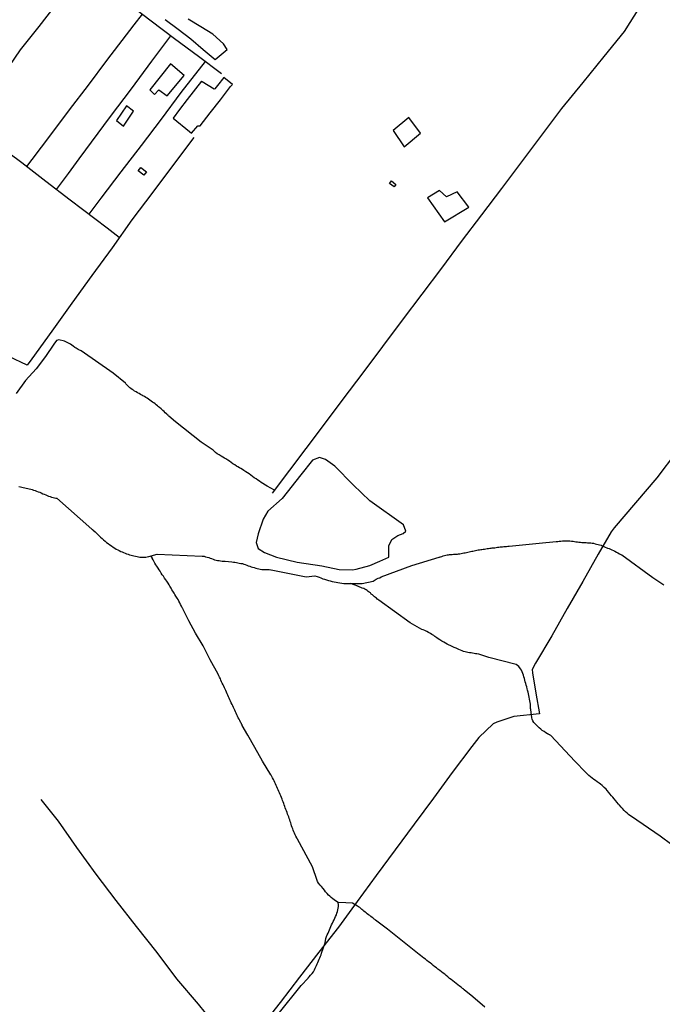
# Model space of a CAD drawing. Units: millimetres. Extents: x 180726 to 183140, y 1663193 to 1667022.
# Drawn here: x 180941 to 181111, y 1664516 to 1664776 of the extents above; entities that cross this region are included whole.
import ezdxf

# ---------------------------------------------------------------- set-up
doc = ezdxf.new("R2010")
doc.units = ezdxf.units.MM
for name, color, linetype in [('V-ACUDE', 130, 'Continuous'), ('V-EDIFICACAO', 2, 'Continuous'), ('V-LOTE', 10, 'Continuous'), ('V-QUADRA', 6, 'Continuous'), ('V-TESTADA', 5, 'Continuous'), ('V-VALETA', 6, 'Continuous')]:
    doc.layers.add(name, color=color, linetype=linetype)

msp = doc.modelspace()

# ---------------------------------------------------------------- linework, layer by layer
at = {"layer": 'V-ACUDE'}
msp.add_lwpolyline([(181029.69, 1664630.75), (181033.35, 1664631.77), (181035.98, 1664632.86), (181038.35, 1664633.95), (181038.35, 1664636.9), (181039.12, 1664638.57), (181040.72, 1664639.65), (181042.13, 1664640.17), (181042.83, 1664640.78), (181042.19, 1664642.51), (181033.34, 1664648.79), (181028.92, 1664653.05), (181024.04, 1664657.99), (181021.6, 1664659.75), (181020.06, 1664660.33), (181018.2, 1664659.56), (181015.06, 1664655.72), (181010.19, 1664649.44), (181006.4, 1664646.11), (181005.13, 1664643.96), (181003.84, 1664640.12), (181003.33, 1664637.81), (181003.84, 1664636.27), (181005.51, 1664635.18), (181008.65, 1664633.97), (181014.1, 1664632.62), (181020.65, 1664631.66), (181025.2, 1664630.68), (181028.73, 1664630.62), (181029.69, 1664630.75)], close=True, dxfattribs=at)
at = {"layer": 'V-EDIFICACAO'}
for points in [[(180975.14, 1664757.48), (180976.46, 1664756.26), (180977.53, 1664757.45), (180979.8, 1664755.87), (180984.29, 1664761.31), (180984.29, 1664761.31), (180980.63, 1664764.4), (180980.63, 1664764.4), (180980.63, 1664764.4), (180975.14, 1664757.47), (180975.14, 1664757.47)], [(180981.32, 1664750.02), (180985.66, 1664746.51), (180986.22, 1664746.06), (180987.85, 1664747.97), (180988.46, 1664747.93), (180991.17, 1664751.38), (180993.85, 1664754.88), (180996.51, 1664758.33), (180997, 1664758.93), (180994.72, 1664760.7), (180993.05, 1664758.61), (180992.33, 1664757.78), (180992.19, 1664757.64), (180989.04, 1664759.64), (180988.86, 1664759.77), (180985.08, 1664754.95), (180982.99, 1664752.25), (180981.32, 1664750.02)], [(180966.34, 1664749.38), (180968.23, 1664747.89), (180970.89, 1664751.88), (180970.89, 1664751.88), (180969.03, 1664753.23), (180969.03, 1664753.23), (180966.34, 1664749.38), (180966.34, 1664749.38)], [(181039.5, 1664746.72), (181042.43, 1664742.45), (181046.73, 1664746.04), (181043.63, 1664750.14), (181039.5, 1664746.72)], [(180972.09, 1664736.11), (180972.83, 1664736.95), (180974.31, 1664735.77), (180973.6, 1664734.9), (180972.1, 1664736.1), (180972.09, 1664736.11)], [(181038.51, 1664732.7), (181039.07, 1664733.39), (181040.24, 1664732.49), (181039.74, 1664731.83), (181038.51, 1664732.7)], [(181051.76, 1664730.89), (181048.57, 1664728.9), (181053.05, 1664722.58), (181059.5, 1664726.49), (181056.46, 1664730.55), (181053.57, 1664729.16), (181051.76, 1664730.89)]]:
    msp.add_lwpolyline(points, close=True, dxfattribs=at)
at = {"layer": 'V-LOTE'}
for points in [[(180994.17, 1664761.72), (180988.02, 1664766.3), (180981.74, 1664770.93), (180975.52, 1664775.66), (180969.3, 1664780.39), (180962.92, 1664785.05), (180956.54, 1664789.78), (180950.19, 1664794.54), (180943.84, 1664799.33), (180937.46, 1664804.12), (180931.08, 1664808.91), (180924.7, 1664813.7), (180918.32, 1664818.52), (180911.94, 1664823.34), (180905.56, 1664828.16), (180899.18, 1664832.98), (180892.8, 1664837.8), (180886.35, 1664842.62), (180879.94, 1664847.44), (180873.53, 1664852.26), (180868.27, 1664856.12)], [(180967.11, 1664718.41), (180963.92, 1664720.92), (180954.11, 1664728.35), (180947.73, 1664733.27), (180941.32, 1664738.16), (180934.75, 1664743.02), (180928.43, 1664747.91), (180927.6, 1664748.54), (180932.05, 1664754.85), (180936.54, 1664761.44), (180941.03, 1664768.03), (180945.97, 1664774.23), (180950.81, 1664780.47), (180955.56, 1664786.67), (180957.48, 1664789.09)], [(181104.63, 1664779.31), (181100.57, 1664772.93), (181095.16, 1664766.26), (181089.59, 1664759.4), (181084.02, 1664752.54), (181078.68, 1664745.52), (181073.43, 1664738.44), (181068.12, 1664731.42), (181062.81, 1664724.4), (181057.5, 1664717.38), (181052.29, 1664710.36), (181047.08, 1664703.47), (181041.87, 1664696.58), (181036.66, 1664689.66), (181031.45, 1664682.7), (181026.24, 1664675.74), (181021.03, 1664668.78), (181007.5, 1664650.84)], [(180973.13, 1664777.48), (180970.98, 1664774.64), (180963.77, 1664765.26), (180958.9, 1664758.74), (180953.9, 1664752.22), (180948.93, 1664745.63), (180943.96, 1664739.04), (180942.54, 1664737.25)], [(180950.49, 1664731.14), (180953.66, 1664735.34), (180956.53, 1664739.24), (180964.82, 1664750.47), (180970.3, 1664757.76), (180975.72, 1664765.05), (180980.73, 1664771.73)], [(180989.79, 1664764.98), (180983.42, 1664756.79), (180978.16, 1664749.75), (180972.87, 1664742.81), (180967.55, 1664735.84), (180962.23, 1664728.87), (180959.09, 1664724.65)], [(180986.8, 1664744.84), (180981.41, 1664737.73), (180975.99, 1664730.44), (180970.41, 1664723.11), (180965.22, 1664715.72), (180959.86, 1664708.39), (180954.54, 1664701.06), (180949.28, 1664693.7), (180943.96, 1664686.34), (180942.77, 1664684.66), (180937.93, 1664687.03), (180931.45, 1664689.96), (180924.91, 1664692.7), (180918.18, 1664695.06), (180911.35, 1664697.03), (180904.71, 1664699.16), (180898.07, 1664701.36), (180891.4, 1664703.43), (180884.73, 1664705.47), (180878.06, 1664707.41), (180874.85, 1664708.39), (180873.92, 1664709.35)], [(181114.41, 1664661.78), (181109.16, 1664654.95), (181103.56, 1664648.31), (181097.96, 1664641.67), (181097.16, 1664640.6), (181093.7, 1664634.75), (181089.6, 1664627.54), (181085.5, 1664620.33), (181081.4, 1664613.12), (181077.14, 1664605.91), (181076.28, 1664604.2), (181076.34, 1664603.34), (181077.24, 1664597.99), (181078.17, 1664592.51), (181071.38, 1664591.83), (181066.9, 1664590.31), (181065.97, 1664589.87), (181062.13, 1664586.31), (181060.27, 1664583.87), (181055.08, 1664577.04), (181050.12, 1664570.21), (181045.06, 1664563.35), (181040, 1664556.55), (181035.04, 1664549.75), (181030.01, 1664542.95), (181025.01, 1664536.15), (181019.89, 1664529.51), (181014.77, 1664522.87), (181009.65, 1664516.23), (181004.4, 1664509.63)], [(180993.61, 1664508.9), (180988.07, 1664515.74), (180982.34, 1664522.45), (180977.15, 1664529.42), (180971.64, 1664536.29), (180966.26, 1664543.16), (180961.01, 1664550.13), (180955.92, 1664557.16), (180951.02, 1664564.19), (180946.47, 1664569.91)]]:
    msp.add_lwpolyline(points, dxfattribs=at)
at = {"layer": 'V-QUADRA'}
msp.add_lwpolyline([(180979.22, 1664776.04), (180982.63, 1664773.54), (180986.02, 1664770.94), (180989.31, 1664768.18), (180992.46, 1664765.49), (180995.59, 1664768.16), (180994.63, 1664769.61), (180991.85, 1664772.21), (180988.7, 1664774.14), (180985.29, 1664776.17)], dxfattribs=at)
at = {"layer": 'V-TESTADA'}
msp.add_lwpolyline([(180994.17, 1664761.72), (180988.02, 1664766.3), (180981.74, 1664770.93), (180975.52, 1664775.66), (180969.3, 1664780.39), (180962.92, 1664785.05), (180956.54, 1664789.78), (180950.19, 1664794.54), (180943.84, 1664799.33), (180937.46, 1664804.12), (180931.08, 1664808.91), (180924.7, 1664813.7), (180918.32, 1664818.52), (180911.94, 1664823.34), (180905.56, 1664828.16), (180899.18, 1664832.98), (180892.8, 1664837.8), (180886.35, 1664842.62), (180879.94, 1664847.44), (180873.53, 1664852.26), (180868.27, 1664856.12)], dxfattribs=at)
at = {"layer": 'V-VALETA'}
for points in [[(181008.14, 1664651.69), (181006.22, 1664652.69), (181004.6, 1664653.69), (181004.19, 1664654.01), (181003.74, 1664654.33), (181003.25, 1664654.63), (181002.79, 1664654.95), (181002.3, 1664655.27), (181001.87, 1664655.59), (181001.42, 1664655.93), (181000.96, 1664656.25), (181000.55, 1664656.54), (181000.06, 1664656.87), (180999.72, 1664657.08), (180999.21, 1664657.36), (180998.89, 1664657.55), (180998.45, 1664657.82), (180998.1, 1664658.01), (180997.61, 1664658.34), (180997.15, 1664658.63), (180996.7, 1664658.97), (180996.25, 1664659.29), (180995.78, 1664659.59), (180995.3, 1664659.91), (180994.93, 1664660.12), (180994.48, 1664660.38), (180994, 1664660.68), (180993.49, 1664660.97), (180992.99, 1664661.29), (180992.57, 1664661.59), (180992.19, 1664661.95), (180991.91, 1664662.22), (180988.78, 1664664.32), (180981.96, 1664669.69), (180980.2, 1664671.2), (180980.11, 1664671.3), (180979.99, 1664671.45), (180979.95, 1664671.51), (180979.8, 1664671.64), (180979.73, 1664671.71), (180979.67, 1664671.75), (180979.56, 1664671.85), (180979.24, 1664672.13), (180978.95, 1664672.41), (180978.65, 1664672.68), (180978.41, 1664672.91), (180978.16, 1664673.17), (180977.76, 1664673.51), (180977.5, 1664673.7), (180977.22, 1664673.91), (180976.88, 1664674.19), (180976.56, 1664674.47), (180976.22, 1664674.73), (180975.9, 1664674.94), (180975.56, 1664675.19), (180975.18, 1664675.45), (180974.84, 1664675.7), (180974.45, 1664675.96), (180974.12, 1664676.17), (180973.73, 1664676.41), (180973.37, 1664676.62), (180973.07, 1664676.79), (180972.69, 1664676.98), (180972.37, 1664677.17), (180971.94, 1664677.41), (180971.58, 1664677.62), (180971.16, 1664677.86), (180970.84, 1664678.05), (180970.49, 1664678.28), (180970.18, 1664678.52), (180969.9, 1664678.71), (180969.65, 1664678.94), (180969.39, 1664679.2), (180969.11, 1664679.5), (180968.88, 1664679.77), (180968.72, 1664679.94), (180965.52, 1664682.54), (180957.06, 1664688.52), (180956.87, 1664688.54), (180956.85, 1664688.61), (180956.6, 1664688.69), (180956.26, 1664688.88), (180955.75, 1664689.18), (180955.4, 1664689.41), (180954.94, 1664689.71), (180954.61, 1664689.94), (180954.19, 1664690.22), (180953.68, 1664690.52), (180953.17, 1664690.8), (180952.64, 1664691.01), (180951.12, 1664691.39), (180950.47, 1664691.18), (180949.83, 1664690.22), (180947.61, 1664687), (180945.15, 1664683.71), (180942.35, 1664680.68), (180939.81, 1664677.2)], [(180940.55, 1664652.65), (180940.97, 1664652.55), (180941.36, 1664652.46), (180941.74, 1664652.38), (180942.12, 1664652.29), (180942.51, 1664652.21), (180942.93, 1664652.12), (180943.32, 1664651.99), (180943.7, 1664651.91), (180944.08, 1664651.82), (180944.47, 1664651.69), (180944.89, 1664651.57), (180945.27, 1664651.42), (180945.7, 1664651.23), (180946.08, 1664651.08), (180946.47, 1664650.91), (180946.89, 1664650.72), (180947.28, 1664650.57), (180947.66, 1664650.42), (180948.04, 1664650.25), (180948.42, 1664650.1), (180948.81, 1664649.95), (180949.19, 1664649.84), (180949.62, 1664649.71), (180950, 1664649.63), (180950.38, 1664649.54), (180950.59, 1664649.51), (180959.82, 1664641.37), (180959.91, 1664641.35), (180959.94, 1664641.24), (180960.02, 1664641.24), (180960.21, 1664641.05), (180960.75, 1664640.63), (180961.04, 1664640.35), (180961.41, 1664639.96), (180961.85, 1664639.48), (180962.17, 1664639.2), (180962.56, 1664638.86), (180962.94, 1664638.5), (180963.34, 1664638.15), (180963.73, 1664637.82), (180964.13, 1664637.52), (180964.58, 1664637.22), (180965.02, 1664636.9), (180965.5, 1664636.6), (180965.92, 1664636.33), (180966.3, 1664636.09), (180966.69, 1664635.88), (180967.07, 1664635.67), (180967.5, 1664635.47), (180967.88, 1664635.33), (180968.26, 1664635.16), (180968.65, 1664634.99), (180969.03, 1664634.84), (180969.45, 1664634.71), (180969.84, 1664634.58), (180970.22, 1664634.45), (180970.6, 1664634.37), (180970.99, 1664634.26), (180971.41, 1664634.2), (180971.8, 1664634.11), (180972.18, 1664634.07), (180972.18, 1664634.07), (180972.56, 1664633.98), (180972.95, 1664633.94), (180973.37, 1664633.94), (180973.75, 1664633.94), (180974.14, 1664633.98), (180974.52, 1664634.03), (180974.95, 1664634.11), (180977.12, 1664634.77), (180989.06, 1664634.2), (180989.27, 1664634.22), (180989.51, 1664634.17), (180989.93, 1664634.07), (180990.31, 1664633.98), (180990.74, 1664633.84), (180991.12, 1664633.69), (180991.51, 1664633.56), (180991.93, 1664633.39), (180992.32, 1664633.26), (180992.7, 1664633.18), (180993.08, 1664633.09), (180993.47, 1664633.03), (180993.89, 1664632.96), (180994.27, 1664632.88), (180994.7, 1664632.84), (180995.08, 1664632.84), (180996.86, 1664632.72), (180997.3, 1664632.66), (180997.68, 1664632.62), (180998.06, 1664632.56), (180998.45, 1664632.45), (180998.83, 1664632.37), (180999.25, 1664632.28), (180999.64, 1664632.24), (181000.02, 1664632.13), (181000.4, 1664632.01), (181000.79, 1664631.84), (181001.21, 1664631.69), (181001.6, 1664631.54), (181001.98, 1664631.39), (181002.36, 1664631.28), (181002.75, 1664631.17), (181003.17, 1664631.05), (181003.55, 1664630.94), (181003.98, 1664630.86), (181004.36, 1664630.77), (181004.75, 1664630.71), (181005.17, 1664630.69), (181005.56, 1664630.66), (181005.94, 1664630.66), (181006.32, 1664630.71), (181006.75, 1664630.64), (181007.13, 1664630.6), (181007.27, 1664630.6), (181016.52, 1664628.77), (181018.8, 1664628.98), (181019.39, 1664628.84), (181019.9, 1664628.64), (181020.41, 1664628.47), (181020.88, 1664628.24), (181021.39, 1664628.09), (181021.9, 1664627.94), (181022.41, 1664627.81), (181022.88, 1664627.64), (181023.39, 1664627.52), (181023.9, 1664627.45), (181024.41, 1664627.3), (181024.88, 1664627.22), (181025.39, 1664627.13), (181025.9, 1664627.05), (181026.42, 1664627), (181026.52, 1664626.98), (181031.28, 1664626.98), (181034.19, 1664627.59), (181034.71, 1664627.98), (181034.97, 1664628.15), (181035.18, 1664628.2), (181035.57, 1664628.41), (181035.95, 1664628.51), (181036.37, 1664628.73), (181044.4, 1664631.7), (181051.68, 1664633.98), (181051.79, 1664633.98), (181051.91, 1664634.03), (181052.04, 1664634.07), (181052.38, 1664634.15), (181052.72, 1664634.26), (181053.06, 1664634.35), (181053.41, 1664634.43), (181053.75, 1664634.52), (181054.09, 1664634.56), (181054.43, 1664634.62), (181054.77, 1664634.64), (181055.11, 1664634.67), (181055.45, 1664634.69), (181055.79, 1664634.71), (181056.13, 1664634.73), (181056.47, 1664634.77), (181056.81, 1664634.81), (181057.15, 1664634.86), (181057.49, 1664634.94), (181057.49, 1664634.94), (181057.83, 1664635.01), (181058.17, 1664635.05), (181058.51, 1664635.11), (181058.85, 1664635.2), (181059.2, 1664635.24), (181059.58, 1664635.32), (181059.92, 1664635.41), (181060.26, 1664635.49), (181060.6, 1664635.56), (181060.94, 1664635.62), (181061.28, 1664635.71), (181061.62, 1664635.79), (181061.96, 1664635.84), (181062.3, 1664635.88), (181062.64, 1664635.94), (181062.98, 1664636.01), (181063.32, 1664636.03), (181063.67, 1664636.09), (181064.01, 1664636.16), (181064.35, 1664636.2), (181064.69, 1664636.24), (181065.03, 1664636.28), (181065.37, 1664636.33), (181065.71, 1664636.37), (181066.05, 1664636.43), (181066.39, 1664636.45), (181066.73, 1664636.5), (181067.07, 1664636.56), (181067.41, 1664636.6), (181067.75, 1664636.64), (181068.09, 1664636.66), (181068.43, 1664636.71), (181068.77, 1664636.73), (181069.11, 1664636.77), (181069.45, 1664636.79), (181069.8, 1664636.86), (181070.13, 1664636.88), (181078.05, 1664637.64), (181082.56, 1664638.1), (181082.99, 1664638.11), (181083.38, 1664638.16), (181083.8, 1664638.2), (181084.23, 1664638.26), (181084.61, 1664638.26), (181085.04, 1664638.28), (181085.46, 1664638.28), (181085.84, 1664638.26), (181086.23, 1664638.22), (181086.65, 1664638.18), (181087.04, 1664638.13), (181087.42, 1664638.07), (181087.8, 1664638.03), (181088.19, 1664637.96), (181088.61, 1664637.92), (181089, 1664637.9), (181089.38, 1664637.86), (181089.76, 1664637.84), (181090.14, 1664637.79), (181090.53, 1664637.79), (181090.91, 1664637.75), (181091.34, 1664637.73), (181091.72, 1664637.69), (181092.1, 1664637.65), (181092.49, 1664637.6), (181092.87, 1664637.5), (181093.29, 1664637.39), (181093.68, 1664637.33), (181094.06, 1664637.2), (181094.44, 1664637.07), (181094.57, 1664637.01), (181096.14, 1664636.36), (181096.57, 1664636.2), (181096.96, 1664636.07), (181097.34, 1664635.88), (181097.72, 1664635.69), (181098.11, 1664635.52), (181098.53, 1664635.3), (181098.91, 1664635.09), (181099.34, 1664634.86), (181099.72, 1664634.65), (181099.92, 1664634.54), (181108.1, 1664628.55), (181111.02, 1664626.67)], [(181009.13, 1664513.17), (181015.15, 1664520.69), (181016.99, 1664522.62), (181017, 1664522.68), (181017.07, 1664522.75), (181017.32, 1664523.02), (181017.69, 1664523.43), (181018.09, 1664523.87), (181018.45, 1664524.34), (181018.73, 1664524.83), (181018.9, 1664525.26), (181019.05, 1664525.64), (181019.22, 1664526.03), (181019.39, 1664526.45), (181019.56, 1664526.83), (181019.75, 1664527.26), (181019.92, 1664527.64), (181020.09, 1664528.03), (181020.31, 1664528.45), (181020.48, 1664528.84), (181020.6, 1664529.22), (181021.53, 1664532.03), (181021.72, 1664533.13), (181021.67, 1664533.24), (181021.77, 1664533.3), (181021.77, 1664533.43), (181021.88, 1664533.65), (181022.07, 1664534.11), (181022.29, 1664534.54), (181022.48, 1664534.97), (181022.65, 1664535.43), (181022.82, 1664535.86), (181023.01, 1664536.29), (181023.24, 1664536.75), (181023.44, 1664537.18), (181023.67, 1664537.61), (181023.9, 1664538.07), (181023.9, 1664538.07), (181024.07, 1664538.5), (181024.29, 1664538.92), (181024.5, 1664539.39), (181024.65, 1664539.82), (181024.8, 1664540.24), (181024.9, 1664540.71), (181024.99, 1664541.14), (181025.05, 1664541.56), (181025.03, 1664542.03), (181024.92, 1664542.66), (181024.01, 1664543.24), (181023.92, 1664543.33), (181023.54, 1664543.59), (181023.14, 1664543.99), (181022.75, 1664544.33), (181022.43, 1664544.62), (181022.03, 1664545.03), (181021.65, 1664545.48), (181021.33, 1664545.91), (181020.99, 1664546.31), (181020.54, 1664546.84), (181020.2, 1664547.22), (181019.79, 1664547.78), (181019.54, 1664548.21), (181019.41, 1664548.49), (181018.21, 1664552.08), (181014.24, 1664559.35), (181014.15, 1664559.5), (181014.11, 1664559.55), (181014, 1664559.78), (181013.79, 1664560.17), (181013.62, 1664560.55), (181013.43, 1664560.98), (181013.26, 1664561.36), (181013.11, 1664561.74), (181012.96, 1664562.13), (181012.81, 1664562.51), (181012.66, 1664562.94), (181012.53, 1664563.32), (181012.41, 1664563.7), (181012.26, 1664564.08), (181012.15, 1664564.47), (181012, 1664564.89), (181011.88, 1664565.28), (181011.73, 1664565.66), (181011.6, 1664566.04), (181011.45, 1664566.43), (181011.3, 1664566.85), (181011.13, 1664567.23), (181010.98, 1664567.66), (181010.83, 1664568.04), (181010.7, 1664568.43), (181010.56, 1664568.85), (181010.41, 1664569.24), (181010.28, 1664569.62), (181010.13, 1664570), (181009.96, 1664570.39), (181009.79, 1664570.81), (181009.64, 1664571.19), (181009.45, 1664571.62), (181009.28, 1664572), (181009.13, 1664572.39), (181008.94, 1664572.81), (181008.79, 1664573.19), (181008.58, 1664573.62), (181008.43, 1664574), (181008.26, 1664574.39), (181008.04, 1664574.81), (181007.85, 1664575.2), (181007.62, 1664575.58), (181007.41, 1664575.96), (181007.24, 1664576.35), (181007.2, 1664576.42), (181004.95, 1664579.99), (181002.92, 1664583.66), (181001.1, 1664586.85), (180999.6, 1664589.46), (180999.59, 1664589.58), (180999.51, 1664589.73), (180999.42, 1664589.77), (180999.4, 1664589.93), (180999.32, 1664590.03), (180999.28, 1664590.14), (180999.23, 1664590.22), (180999.19, 1664590.31), (180998.95, 1664590.73), (180998.76, 1664591.12), (180998.55, 1664591.5), (180998.38, 1664591.88), (180998.17, 1664592.27), (180998, 1664592.69), (180997.81, 1664593.08), (180997.61, 1664593.46), (180997.46, 1664593.84), (180997.27, 1664594.23), (180997.1, 1664594.65), (180996.91, 1664595.03), (180996.72, 1664595.46), (180996.53, 1664595.84), (180996.34, 1664596.23), (180996.34, 1664596.23), (180996.19, 1664596.65), (180996, 1664597.03), (180995.8, 1664597.46), (180995.63, 1664597.84), (180995.47, 1664598.23), (180995.29, 1664598.65), (180995.1, 1664599.04), (180994.89, 1664599.42), (180994.72, 1664599.8), (180994.55, 1664600.19), (180994.34, 1664600.61), (180994.17, 1664600.99), (180993.97, 1664601.42), (180993.83, 1664601.8), (180993.63, 1664602.19), (180993.44, 1664602.61), (180993.27, 1664602.99), (180993.25, 1664603.02), (180991.12, 1664606.8), (180989.28, 1664610.53), (180987.23, 1664613.85), (180985.47, 1664617.09), (180983.97, 1664620.09), (180983.97, 1664620.17), (180983.91, 1664620.25), (180983.88, 1664620.32), (180983.84, 1664620.43), (180983.74, 1664620.58), (180983.57, 1664621), (180983.33, 1664621.43), (180983.1, 1664621.85), (180982.84, 1664622.28), (180982.63, 1664622.71), (180982.37, 1664623.13), (180982.08, 1664623.6), (180981.82, 1664624.03), (180981.59, 1664624.45), (180981.29, 1664624.92), (180981.03, 1664625.34), (180980.78, 1664625.77), (180980.5, 1664626.24), (180980.27, 1664626.66), (180979.99, 1664627.09), (180979.69, 1664627.56), (180979.39, 1664627.98), (180979.08, 1664628.41), (180978.76, 1664628.88), (180978.46, 1664629.3), (180978.2, 1664629.73), (180977.9, 1664630.2), (180977.61, 1664630.62), (180977.35, 1664631.05), (180977.03, 1664631.52), (180976.75, 1664631.94), (180976.5, 1664632.37), (180976.27, 1664632.84), (180976.03, 1664633.26), (180975.8, 1664633.69), (180975.76, 1664633.81), (180975.69, 1664633.94), (180975.48, 1664634.28)], [(181113.12, 1664557.93), (181110.07, 1664560.15), (181102.53, 1664565.35), (181102.06, 1664565.64), (181101.74, 1664565.89), (181101.34, 1664566.23), (181100.95, 1664566.59), (181100.59, 1664567), (181100.11, 1664567.49), (181099.81, 1664567.83), (181099.34, 1664568.34), (181099.02, 1664568.68), (181098.64, 1664569.15), (181098.34, 1664569.53), (181097.91, 1664570.02), (181097.53, 1664570.51), (181097.21, 1664570.89), (181096.79, 1664571.41), (181096.49, 1664571.74), (181096.06, 1664572.26), (181095.76, 1664572.6), (181095.29, 1664573.09), (181094.76, 1664573.55), (181094.34, 1664573.92), (181093.91, 1664574.23), (181093.44, 1664574.55), (181092.97, 1664574.87), (181092.55, 1664575.19), (181092.08, 1664575.51), (181091.65, 1664575.87), (181091.25, 1664576.24), (181090.84, 1664576.6), (181090.48, 1664576.96), (181090.44, 1664577), (181087.51, 1664579.97), (181081.15, 1664586.81), (181081.03, 1664586.92), (181081.03, 1664586.92), (181080.88, 1664586.94), (181080.86, 1664587.01), (181080.69, 1664587.05), (181080.52, 1664587.13), (181080.46, 1664587.18), (181080.33, 1664587.26), (181079.84, 1664587.54), (181079.37, 1664587.84), (181078.92, 1664588.16), (181078.52, 1664588.5), (181078.13, 1664588.84), (181077.75, 1664589.18), (181077.39, 1664589.52), (181077.03, 1664589.9), (181076.71, 1664590.24), (181076.41, 1664590.69), (181076.24, 1664591.07), (181076.12, 1664591.5), (181075.9, 1664593.67), (181075.82, 1664593.93), (181075.8, 1664594.07), (181075.78, 1664594.18), (181075.78, 1664594.61), (181075.76, 1664595.08), (181075.69, 1664595.54), (181075.63, 1664595.97), (181075.58, 1664596.44), (181075.46, 1664596.91), (181075.35, 1664597.38), (181075.24, 1664597.8), (181075.16, 1664598.27), (181075.03, 1664598.74), (181074.92, 1664599.16), (181074.8, 1664599.63), (181074.67, 1664600.1), (181074.54, 1664600.53), (181074.41, 1664600.99), (181074.31, 1664601.42), (181074.2, 1664601.85), (181074.05, 1664602.31), (181073.92, 1664602.74), (181073.77, 1664603.17), (181073.58, 1664603.63), (181073.39, 1664604.06), (181073.18, 1664604.42), (181072.72, 1664605.05), (181072, 1664605.56), (181064.77, 1664607.46), (181062.12, 1664608.33), (181061.66, 1664608.36), (181061.28, 1664608.42), (181060.9, 1664608.5), (181060.51, 1664608.55), (181060.09, 1664608.61), (181059.71, 1664608.65), (181059.28, 1664608.72), (181058.9, 1664608.8), (181058.51, 1664608.89), (181058.09, 1664609.04), (181057.71, 1664609.17), (181057.28, 1664609.34), (181056.9, 1664609.51), (181056.51, 1664609.68), (181056.13, 1664609.85), (181055.64, 1664610.1), (181055.11, 1664610.34), (181054.7, 1664610.53), (181054.17, 1664610.78), (181053.81, 1664610.95), (181053.3, 1664611.23), (181052.85, 1664611.46), (181052.36, 1664611.76), (181051.87, 1664612.08), (181051.42, 1664612.36), (181051, 1664612.65), (181050.55, 1664612.98), (181050.21, 1664613.21), (181049.74, 1664613.49), (181049.38, 1664613.72), (181048.87, 1664614), (181048.38, 1664614.29), (181047.87, 1664614.55), (181047.45, 1664614.72), (181047.06, 1664614.85), (181043.96, 1664616.55), (181035.74, 1664622.57), (181035.72, 1664622.55), (181035.67, 1664622.6), (181035.59, 1664622.66), (181035.52, 1664622.72), (181035.48, 1664622.74), (181035.44, 1664622.79), (181035.35, 1664622.85), (181035.31, 1664622.88), (181035.08, 1664623.09), (181034.84, 1664623.24), (181034.59, 1664623.45), (181034.31, 1664623.72), (181034.01, 1664623.96), (181033.73, 1664624.19), (181033.73, 1664624.19), (181033.48, 1664624.47), (181033.2, 1664624.68), (181032.93, 1664624.89), (181032.67, 1664625.13), (181032.37, 1664625.32), (181032.03, 1664625.47), (181031.71, 1664625.62), (181031.31, 1664625.77), (181030.97, 1664625.92), (181030.67, 1664626.03), (181030.37, 1664626.15), (181030.29, 1664626.17), (181030.18, 1664626.24), (181028.26, 1664626.97)], [(181063.77, 1664514.96), (181060.57, 1664517.69), (181058.27, 1664519.6), (181058.19, 1664519.64), (181058.15, 1664519.7), (181057.85, 1664519.92), (181057.44, 1664520.23), (181057, 1664520.57), (181056.55, 1664520.91), (181056.15, 1664521.26), (181055.7, 1664521.59), (181055.28, 1664521.94), (181054.87, 1664522.25), (181054.42, 1664522.6), (181053.98, 1664522.96), (181053.55, 1664523.32), (181053.12, 1664523.66), (181052.68, 1664524), (181052.25, 1664524.36), (181051.81, 1664524.68), (181051.34, 1664525.02), (181050.93, 1664525.34), (181050.93, 1664525.34), (181050.51, 1664525.68), (181050.1, 1664525.98), (181049.7, 1664526.32), (181049.27, 1664526.66), (181048.87, 1664526.98), (181048.42, 1664527.3), (181048.02, 1664527.64), (181047.61, 1664527.96), (181047.19, 1664528.28), (181046.76, 1664528.62), (181046.39, 1664528.92), (181037.98, 1664535.61), (181034.81, 1664537.96), (181034.65, 1664538.14), (181034.52, 1664538.22), (181034.2, 1664538.47), (181033.91, 1664538.71), (181033.58, 1664538.94), (181033.31, 1664539.2), (181032.97, 1664539.43), (181032.67, 1664539.69), (181032.37, 1664539.9), (181032.09, 1664540.13), (181031.78, 1664540.37), (181031.5, 1664540.6), (181031.22, 1664540.84), (181030.93, 1664541.07), (181030.65, 1664541.29), (181030.35, 1664541.5), (181030.1, 1664541.71), (181028.74, 1664542.45), (181027, 1664542.55), (181024.93, 1664542.66)]]:
    msp.add_lwpolyline(points, dxfattribs=at)

doc.saveas('drawing.dxf')
